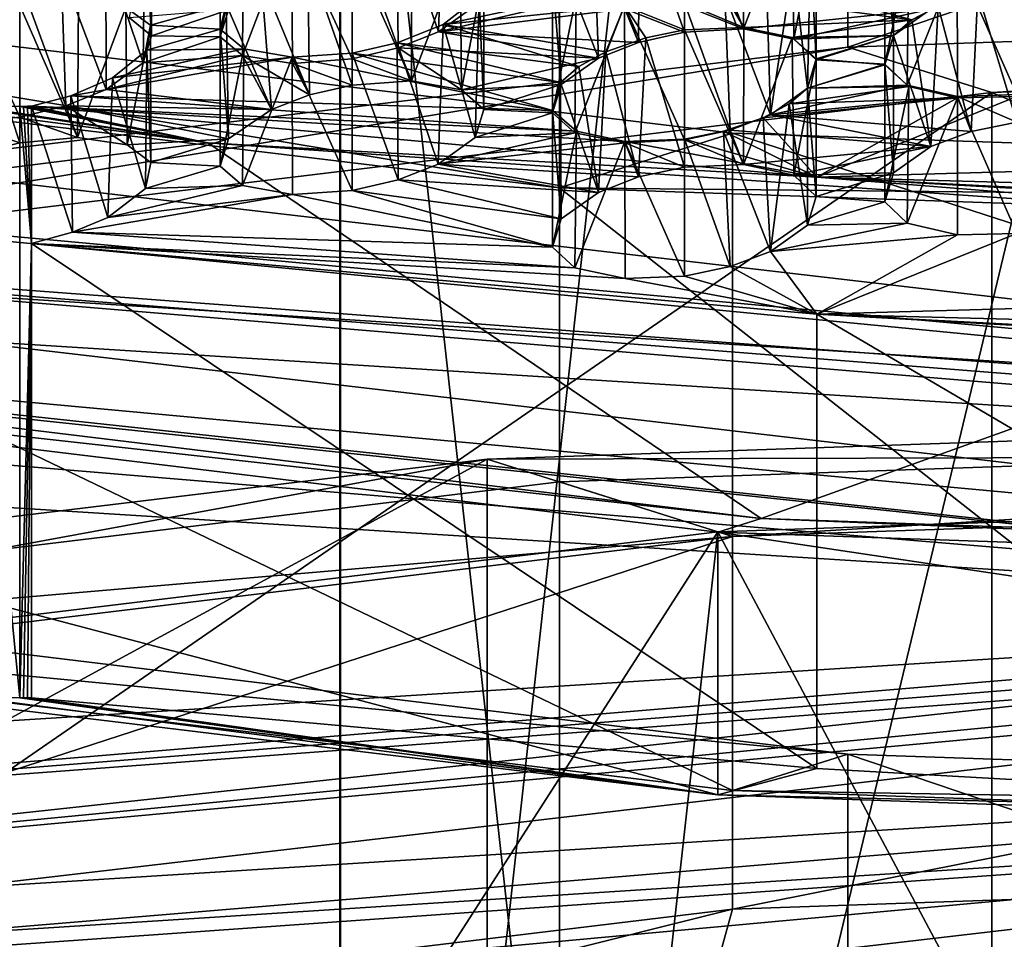
# Model space of a CAD drawing. Extents: x -75 to 87, y -169 to 292.
# Drawn here: x -5 to -3, y 179 to 180 of the extents above; entities that cross this region are included whole.
import ezdxf

# ---------------------------------------------------------------- set-up
doc = ezdxf.new("R2010")
doc.units = 0
doc.header["$MEASUREMENT"] = 0

msp = doc.modelspace()

# ---------------------------------------------------------------- linework, layer by layer
for points in [[(-0.00081, 171.921997, 223.860992), (-0.000799, 192.865997, 220.643005), (-4.592995, 192.72699, 219.73999)], [(-4.593007, 171.78299, 222.957977), (-0.00081, 171.921997, 223.860992), (-4.592995, 192.72699, 219.73999)], [(-0.000803, 176.018982, 221.714005), (-4.019, 175.896973, 220.923981), (-0.000793, 192.63797, 219.160995)], [(-0.000793, 192.63797, 219.160995), (-4.019, 175.896973, 220.923981), (-4.018991, 192.516998, 218.370987)], [(-4.018991, 192.516998, 218.370987), (-4.019, 175.896973, 220.923981), (-7.425383, 192.17099, 216.120972)], [(-4.019, 175.896973, 220.923981), (-7.425392, 175.551971, 218.673965), (-7.425383, 192.17099, 216.120972)], [(-4.592163, 190.144989, -10.107616), (0.00004, 190.26297, -11.0133), (0.000043, 175.099976, -12)], [(-4.592163, 190.144989, -10.107616), (0.000043, 175.099976, -12), (-4.59216, 175.099976, -11.086617)], [(0.000034, 190.06897, -9.5259), (-4.018168, 189.964996, -8.733415), (-4.018165, 175.099976, -9.700714)], [(0.000038, 175.099976, -10.5), (0.000034, 190.06897, -9.5259), (-4.018165, 175.099976, -9.700714)], [(-7.424573, 175.099976, -7.424627), (-4.018168, 189.964996, -8.733415), (-7.424577, 189.669983, -6.476527)], [(-4.018165, 175.099976, -9.700714), (-4.018168, 189.964996, -8.733415), (-7.424573, 175.099976, -7.424627)], [(-7.425329, 189.915985, 201.44397), (-7.425339, 173.296997, 203.996964), (-4.018921, 189.570984, 199.193985)], [(-7.425339, 173.296997, 203.996964), (-4.01893, 172.950989, 201.746979), (-4.018921, 189.570984, 199.193985)], [(-4.01893, 172.950989, 201.746979), (-0.000727, 172.829987, 200.957001), (-4.018921, 189.570984, 199.193985)], [(-4.018921, 189.570984, 199.193985), (-0.000727, 172.829987, 200.957001), (-0.000718, 189.449982, 198.404007)], [(-4.592927, 168.416992, 201.041992), (-4.592916, 189.359985, 197.82399), (-0.000713, 189.221985, 196.921997)], [(-0.000725, 168.277985, 200.139008), (-4.592927, 168.416992, 201.041992), (-0.000713, 189.221985, 196.921997)], [(-0.000038, 175.099976, 10.5), (-4.018238, 187.450989, 10.504386), (-0.000041, 188.505981, 11.4557)], [(-4.592243, 187.270996, 11.878584), (-0.000043, 175.099976, 12), (-0.000047, 188.292969, 12.9405)], [(-7.424627, 175.099976, 7.424573), (-7.42463, 187.745972, 8.247474), (-4.018235, 175.099976, 9.700686)], [(-4.018235, 175.099976, 9.700686), (-7.42463, 187.745972, 8.247474), (-4.018238, 187.450989, 10.504386)], [(-4.018235, 175.099976, 9.700686), (-4.018238, 187.450989, 10.504386), (-0.000038, 175.099976, 10.5)], [(-4.592243, 187.270996, 11.878584), (-4.59224, 175.099976, 11.086584), (-0.000043, 175.099976, 12)], [(-0.000798, 185.569977, 220.5), (-4.468695, 185.421997, 219.537979), (-3.397302, 175.725983, 221.453979)], [(-0.000798, 185.569977, 220.5), (-3.397302, 175.725983, 221.453979), (-0.000804, 175.80899, 221.998993)], [(-4.468695, 185.421997, 219.537979), (-8.128085, 185.005981, 216.827972), (-6.445596, 175.482971, 219.876968)], [(-4.468695, 185.421997, 219.537979), (-6.445596, 175.482971, 219.876968), (-3.397302, 175.725983, 221.453979)], [(-6.445529, 182.630981, 201.370972), (-4.46863, 172.692993, 201.709991), (-8.12804, 173.108978, 204.418976)], [(-6.445529, 182.630981, 201.370972), (-3.397223, 182.388977, 199.792984), (-4.46863, 172.692993, 201.709991)], [(-0.000792, 182.611801, 218.677979), (-3.688789, 182.484009, 217.845917), (-0.000793, 179.844254, 219.103043)], [(-3.688789, 182.484009, 217.845917), (-6.646381, 179.358414, 215.939819), (-3.68879, 179.716461, 218.270996)], [(-3.688789, 182.484009, 217.845917), (-6.64638, 182.125961, 215.51474), (-6.646381, 179.358414, 215.939819)], [(-3.688789, 182.484009, 217.845917), (-3.68879, 179.716461, 218.270996), (-0.000793, 179.844254, 219.103043)], [(-3.397223, 182.388977, 199.792984), (-0.000727, 172.544983, 200.748001), (-4.46863, 172.692993, 201.709991)], [(-3.397223, 182.388977, 199.792984), (-0.000721, 182.304993, 199.248993), (-0.000727, 172.544983, 200.748001)], [(-3.254887, 180.370422, 217.259079), (-0.000789, 181.471573, 217.841385), (-0.000789, 180.48317, 217.993195)], [(-3.254886, 181.358826, 217.107269), (-0.000789, 181.471573, 217.841385), (-3.254887, 180.370422, 217.259079)], [(-5.864479, 180.054489, 215.202103), (-3.254886, 181.358826, 217.107269), (-3.254887, 180.370422, 217.259079)], [(-5.864479, 181.042892, 215.050293), (-3.254886, 181.358826, 217.107269), (-5.864479, 180.054489, 215.202103)], [(-4.335742, 180.414719, 204.966064), (-4.302542, 180.593918, 204.850922), (-4.302442, 180.387421, 204.881927)], [(-4.302542, 180.593918, 204.850922), (-4.312642, 180.55542, 204.761032), (-4.302442, 180.387421, 204.881927)], [(-3.863641, 180.603104, 204.674896), (-3.933441, 180.574783, 204.636139), (-3.870841, 180.393311, 204.700851)], [(-3.815141, 180.433212, 204.773636), (-3.863641, 180.603104, 204.674896), (-3.870841, 180.393311, 204.700851)], [(-3.56824, 180.584213, 204.50975), (-3.50074, 180.599243, 204.519379), (-3.500741, 180.393066, 204.551041)], [(-3.500741, 180.393066, 204.551041), (-3.50074, 180.599243, 204.519379), (-3.41154, 180.397873, 204.529068)], [(-3.50074, 180.599243, 204.519379), (-3.41084, 180.604004, 204.496994), (-3.41154, 180.397873, 204.529068)], [(-3.41084, 180.604004, 204.496994), (-3.33854, 180.5896, 204.436783), (-3.41154, 180.397873, 204.529068)], [(-3.19894, 180.55043, 204.297119), (-3.18614, 180.594223, 204.393784), (-3.18604, 180.387909, 204.425278)], [(-3.18604, 180.387909, 204.425278), (-3.18614, 180.594223, 204.393784), (-3.12994, 180.427582, 204.497787)], [(-4.199041, 180.38591, 204.829254), (-4.198942, 180.59201, 204.796997), (-4.186442, 180.426727, 204.924362)], [(-4.163841, 180.563766, 204.711288), (-4.198942, 180.59201, 204.796997), (-4.199041, 180.38591, 204.829254)], [(-3.63744, 180.556549, 204.471298), (-3.56824, 180.584213, 204.50975), (-3.569641, 180.377563, 204.541077)], [(-3.569641, 180.377563, 204.541077), (-3.56824, 180.584213, 204.50975), (-3.500741, 180.393066, 204.551041)], [(-3.41154, 180.397873, 204.529068), (-3.33854, 180.5896, 204.436783), (-3.33604, 180.382568, 204.465652)], [(-3.33854, 180.5896, 204.436783), (-3.30264, 180.558228, 204.351151), (-3.33604, 180.382568, 204.465652)], [(-6.177244, 180.573654, 205.407959), (-3.688734, 180.158813, 202.707047), (-6.646342, 180.516861, 205.038193)], [(-3.428436, 180.24086, 203.241287), (-3.688734, 180.158813, 202.707047), (-6.177244, 180.573654, 205.407959)], [(-3.428436, 179.252457, 203.393097), (-6.177244, 180.573654, 205.407959), (-6.177244, 179.585236, 205.559769)], [(-3.428436, 180.24086, 203.241287), (-6.177244, 180.573654, 205.407959), (-3.428436, 179.252457, 203.393097)], [(-4.165741, 180.358002, 204.74501), (-4.163841, 180.563766, 204.711288), (-4.199041, 180.38591, 204.829254)], [(-4.091641, 180.552078, 204.65036), (-4.163841, 180.563766, 204.711288), (-4.165741, 180.358002, 204.74501)], [(-3.933441, 180.574783, 204.636139), (-4.000741, 180.558868, 204.626755), (-3.931341, 180.36911, 204.668442)], [(-3.870841, 180.393311, 204.700851), (-3.933441, 180.574783, 204.636139), (-3.931341, 180.36911, 204.668442)], [(-4.312642, 180.55542, 204.761032), (-4.371041, 180.512863, 204.682175), (-4.315042, 180.346848, 204.787003)], [(-4.302442, 180.387421, 204.881927), (-4.312642, 180.55542, 204.761032), (-4.315042, 180.346848, 204.787003)], [(-4.090341, 180.345627, 204.680954), (-4.091641, 180.552078, 204.65036), (-4.165741, 180.358002, 204.74501)], [(-4.000741, 180.558868, 204.626755), (-4.091641, 180.552078, 204.65036), (-4.000741, 180.3526, 204.658432)], [(-4.000741, 180.3526, 204.658432), (-4.091641, 180.552078, 204.65036), (-4.090341, 180.345627, 204.680954)], [(-3.931341, 180.36911, 204.668442), (-4.000741, 180.558868, 204.626755), (-4.000741, 180.3526, 204.658432)], [(-3.69214, 180.513351, 204.389008), (-3.63744, 180.556549, 204.471298), (-3.63014, 180.354004, 204.508881)], [(-3.63014, 180.354004, 204.508881), (-3.63744, 180.556549, 204.471298), (-3.569641, 180.377563, 204.541077)], [(-3.33604, 180.382568, 204.465652), (-3.30264, 180.558228, 204.351151), (-3.30244, 180.351547, 204.381592)], [(-3.30264, 180.558228, 204.351151), (-3.310839, 180.520187, 204.265533), (-3.30244, 180.351547, 204.381592)], [(-3.199039, 180.344635, 204.329941), (-3.19894, 180.55043, 204.297119), (-3.18604, 180.387909, 204.425278)], [(-3.163139, 180.518433, 204.211273), (-3.19894, 180.55043, 204.297119), (-3.199039, 180.344635, 204.329941)], [(-4.067441, 180.503891, 204.522385), (-4.000741, 180.519577, 204.531616), (-4.000741, 180.313293, 204.563293)], [(-4.000741, 180.519577, 204.531616), (-3.91054, 180.525879, 204.508789), (-3.911441, 180.319778, 204.540955)], [(-4.000741, 180.313293, 204.563293), (-4.000741, 180.519577, 204.531616), (-3.911441, 180.319778, 204.540955)], [(-3.91054, 180.525879, 204.508789), (-3.83814, 180.513031, 204.448135), (-3.911441, 180.319778, 204.540955)], [(-3.310839, 180.520187, 204.265533), (-3.336939, 180.495331, 204.216949), (-3.31534, 180.308624, 204.286499)], [(-3.30244, 180.351547, 204.381592), (-3.310839, 180.520187, 204.265533), (-3.31534, 180.308624, 204.286499)], [(-3.165539, 180.312988, 204.245773), (-3.163139, 180.518433, 204.211273), (-3.199039, 180.344635, 204.329941)], [(-3.090339, 180.502396, 204.151016), (-3.163139, 180.518433, 204.211273), (-3.165539, 180.312988, 204.245773)], [(-6.646342, 180.516861, 205.038193), (-3.688735, 177.391266, 203.132111), (-6.646344, 177.749313, 205.463272)], [(-6.646342, 180.516861, 205.038193), (-3.688734, 180.158813, 202.707047), (-3.688735, 177.391266, 203.132111)], [(-4.371041, 180.512863, 204.682175), (-4.438241, 180.486267, 204.648026), (-4.370642, 180.306931, 204.714218)], [(-4.315042, 180.346848, 204.787003), (-4.371041, 180.512863, 204.682175), (-4.370642, 180.306931, 204.714218)], [(-4.13754, 180.475281, 204.483688), (-4.067441, 180.503891, 204.522385), (-4.06484, 180.298462, 204.554947)], [(-4.06484, 180.298462, 204.554947), (-4.067441, 180.503891, 204.522385), (-4.000741, 180.313293, 204.563293)], [(-3.911441, 180.319778, 204.540955), (-3.83814, 180.513031, 204.448135), (-3.83594, 180.306152, 204.47728)], [(-3.83814, 180.513031, 204.448135), (-3.80264, 180.483185, 204.362488), (-3.83594, 180.306152, 204.47728)], [(-3.69894, 180.4776, 204.308395), (-3.69214, 180.513351, 204.389008), (-3.68624, 180.314117, 204.436203)], [(-3.69214, 180.513351, 204.389008), (-3.63014, 180.354004, 204.508881), (-3.68624, 180.314117, 204.436203)], [(-3.000739, 180.505203, 204.129135), (-3.090339, 180.502396, 204.151016), (-3.000739, 180.298935, 204.160812)], [(-3.336939, 180.495331, 204.216949), (-3.377339, 180.472137, 204.177307), (-3.371239, 180.268814, 204.213699)], [(-3.31534, 180.308624, 204.286499), (-3.336939, 180.495331, 204.216949), (-3.371239, 180.268814, 204.213699)], [(-3.089839, 180.296188, 204.18248), (-3.090339, 180.502396, 204.151016), (-3.165539, 180.312988, 204.245773)], [(-3.000739, 180.298935, 204.160812), (-3.090339, 180.502396, 204.151016), (-3.089839, 180.296188, 204.18248)], [(-4.438241, 180.486267, 204.648026), (-4.500741, 180.4711, 204.640228), (-4.431141, 180.282242, 204.681885)], [(-4.370642, 180.306931, 204.714218), (-4.438241, 180.486267, 204.648026), (-4.431141, 180.282242, 204.681885)], [(-4.18994, 180.43512, 204.407898), (-4.13754, 180.475281, 204.483688), (-4.122041, 180.276825, 204.52742)], [(-4.122041, 180.276825, 204.52742), (-4.13754, 180.475281, 204.483688), (-4.06484, 180.298462, 204.554947)], [(-3.83594, 180.306152, 204.47728), (-3.80264, 180.483185, 204.362488), (-3.80244, 180.27655, 204.393204)], [(-3.80264, 180.483185, 204.362488), (-3.80964, 180.447037, 204.280624), (-3.80244, 180.27655, 204.393204)], [(-3.69904, 180.271759, 204.340927), (-3.69894, 180.4776, 204.308395), (-3.68624, 180.314117, 204.436203)], [(-3.663339, 180.447037, 204.222641), (-3.69894, 180.4776, 204.308395), (-3.69904, 180.271759, 204.340927)], [(-0.000789, 180.48317, 217.993195), (-3.037985, 180.302032, 216.813812), (-3.254887, 180.370422, 217.259079)], [(-0.000789, 180.48317, 217.993195), (-0.000787, 180.407257, 217.498978), (-3.037985, 180.302032, 216.813812)], [(-4.500741, 180.4711, 204.640228), (-4.591741, 180.462921, 204.664047), (-4.500741, 180.264923, 204.671906)], [(-4.500741, 180.264923, 204.671906), (-4.591741, 180.462921, 204.664047), (-4.590541, 180.256592, 204.694733)], [(-4.431141, 180.282242, 204.681885), (-4.500741, 180.4711, 204.640228), (-4.500741, 180.264923, 204.671906)], [(-3.377339, 180.472137, 204.177307), (-3.439639, 180.449753, 204.147461), (-3.371239, 180.268814, 204.213699)], [(-3.158438, 180.41124, 203.964584), (-3.439639, 180.449753, 204.147461), (-3.377339, 180.472137, 204.177307)], [(-3.158438, 180.41124, 203.964584), (-3.377339, 180.472137, 204.177307), (-3.119038, 180.432266, 204.000015)], [(-3.059239, 180.452408, 204.027069), (-3.000739, 180.463531, 204.034363), (-3.000739, 180.257355, 204.066025)], [(-5.895544, 180.447128, 205.24295), (-4.217738, 180.22641, 203.805908), (-6.099044, 179.990067, 205.560715)], [(-4.217738, 180.22641, 203.805908), (-5.895544, 180.447128, 205.24295), (-4.65944, 180.293228, 204.240906)], [(-3.80964, 180.447037, 204.280624), (-3.863739, 180.404434, 204.199539), (-3.81524, 180.234421, 204.298096)], [(-3.863739, 180.404434, 204.199539), (-3.80964, 180.447037, 204.280624), (-3.663339, 180.447037, 204.222641)], [(-3.590639, 180.432648, 204.161926), (-3.863739, 180.404434, 204.199539), (-3.663339, 180.447037, 204.222641)], [(-3.80244, 180.27655, 204.393204), (-3.80964, 180.447037, 204.280624), (-3.81524, 180.234421, 204.298096)], [(-3.665539, 180.24144, 204.256851), (-3.663339, 180.447037, 204.222641), (-3.69904, 180.271759, 204.340927)], [(-3.590639, 180.432648, 204.161926), (-3.663339, 180.447037, 204.222641), (-3.665539, 180.24144, 204.256851)], [(-3.500741, 180.433243, 204.646042), (-3.41154, 180.397873, 204.529068), (-3.431541, 180.448868, 204.656189)], [(-3.439639, 180.449753, 204.147461), (-3.500739, 180.437103, 204.139587), (-3.431639, 180.245743, 204.181427)], [(-3.411239, 180.400146, 204.022751), (-3.500739, 180.437103, 204.139587), (-3.439639, 180.449753, 204.147461)], [(-3.371239, 180.268814, 204.213699), (-3.439639, 180.449753, 204.147461), (-3.431639, 180.245743, 204.181427)], [(-3.158438, 180.41124, 203.964584), (-3.411239, 180.400146, 204.022751), (-3.439639, 180.449753, 204.147461)], [(-3.41154, 180.397873, 204.529068), (-3.12994, 180.427582, 204.497787), (-3.431541, 180.448868, 204.656189)], [(-3.119038, 180.432266, 204.000015), (-3.059239, 180.452408, 204.027069), (-3.069339, 180.243561, 204.055908)], [(-3.069339, 180.243561, 204.055908), (-3.059239, 180.452408, 204.027069), (-3.000739, 180.257355, 204.066025)], [(-4.563941, 180.417114, 204.537033), (-4.500741, 180.4328, 204.544937), (-4.500741, 180.226608, 204.576614)], [(-4.500741, 180.4328, 204.544937), (-4.41214, 180.440567, 204.5224), (-4.41354, 180.234436, 204.555069)], [(-4.500741, 180.4328, 204.544937), (-4.41354, 180.234436, 204.555069), (-4.500741, 180.226608, 204.576614)], [(-4.41214, 180.440567, 204.5224), (-4.34094, 180.430267, 204.4646), (-4.41354, 180.234436, 204.555069)], [(-4.41354, 180.234436, 204.555069), (-4.34094, 180.430267, 204.4646), (-4.339041, 180.223663, 204.494202)], [(-4.30384, 180.403595, 204.382492), (-4.34094, 180.430267, 204.4646), (-4.18994, 180.43512, 204.407898)], [(-4.34094, 180.430267, 204.4646), (-4.30384, 180.403595, 204.382492), (-4.339041, 180.223663, 204.494202)], [(-4.19894, 180.397278, 204.320938), (-4.30384, 180.403595, 204.382492), (-4.18994, 180.43512, 204.407898)], [(-4.19894, 180.397278, 204.320938), (-4.18994, 180.43512, 204.407898), (-4.18634, 180.232712, 204.448395)], [(-4.18994, 180.43512, 204.407898), (-4.122041, 180.276825, 204.52742), (-4.18634, 180.232712, 204.448395)], [(-3.815141, 180.433212, 204.773636), (-3.870841, 180.393311, 204.700851), (-3.665641, 180.441895, 204.732025)], [(-3.870841, 180.393311, 204.700851), (-3.590141, 180.427856, 204.668228), (-3.665641, 180.441895, 204.732025)], [(-3.618839, 180.36348, 204.010681), (-3.863739, 180.404434, 204.199539), (-3.590639, 180.432648, 204.161926)], [(-3.590039, 180.226425, 204.193298), (-3.590639, 180.432648, 204.161926), (-3.665539, 180.24144, 204.256851)], [(-3.618839, 180.36348, 204.010681), (-3.590639, 180.432648, 204.161926), (-3.558639, 180.38443, 204.037704)], [(-3.500739, 180.437103, 204.139587), (-3.590639, 180.432648, 204.161926), (-3.500739, 180.23082, 204.17128)], [(-3.500739, 180.396225, 204.044693), (-3.590639, 180.432648, 204.161926), (-3.500739, 180.437103, 204.139587)], [(-3.500739, 180.23082, 204.17128), (-3.590639, 180.432648, 204.161926), (-3.590039, 180.226425, 204.193298)], [(-3.558639, 180.38443, 204.037704), (-3.590639, 180.432648, 204.161926), (-3.500739, 180.396225, 204.044693)], [(-3.590141, 180.427856, 204.668228), (-3.500741, 180.393066, 204.551041), (-3.500741, 180.433243, 204.646042)], [(-3.500741, 180.393066, 204.551041), (-3.41154, 180.397873, 204.529068), (-3.500741, 180.433243, 204.646042)], [(-3.431639, 180.245743, 204.181427), (-3.500739, 180.437103, 204.139587), (-3.500739, 180.23082, 204.17128)], [(-3.411239, 180.400146, 204.022751), (-3.500739, 180.396225, 204.044693), (-3.500739, 180.437103, 204.139587)], [(-3.158438, 180.41124, 203.964584), (-3.119038, 180.432266, 204.000015), (-3.129739, 180.221115, 204.023743)], [(-3.129739, 180.221115, 204.023743), (-3.119038, 180.432266, 204.000015), (-3.069339, 180.243561, 204.055908)], [(-4.563941, 180.417114, 204.537033), (-4.500741, 180.226608, 204.576614), (-4.57614, 180.207382, 204.564697)], [(-4.335742, 180.414719, 204.966064), (-4.302442, 180.387421, 204.881927), (-4.186442, 180.426727, 204.924362)], [(-4.302442, 180.387421, 204.881927), (-4.199041, 180.38591, 204.829254), (-4.186442, 180.426727, 204.924362)], [(-3.870841, 180.393311, 204.700851), (-3.569641, 180.377563, 204.541077), (-3.590141, 180.427856, 204.668228)], [(-3.590141, 180.427856, 204.668228), (-3.569641, 180.377563, 204.541077), (-3.500741, 180.393066, 204.551041)], [(-3.41154, 180.397873, 204.529068), (-3.33604, 180.382568, 204.465652), (-3.12994, 180.427582, 204.497787)], [(-3.33604, 180.382568, 204.465652), (-3.18604, 180.387909, 204.425278), (-3.12994, 180.427582, 204.497787)], [(-4.339041, 180.223663, 204.494202), (-4.30384, 180.403595, 204.382492), (-4.30364, 180.197113, 204.413498)], [(-4.30384, 180.403595, 204.382492), (-4.30954, 180.365753, 204.293503), (-4.30364, 180.197113, 204.413498)], [(-4.30954, 180.365753, 204.293503), (-4.30384, 180.403595, 204.382492), (-4.19894, 180.397278, 204.320938)], [(-3.863739, 180.404434, 204.199539), (-3.932939, 180.376648, 204.160919), (-3.870939, 180.194504, 204.225311)], [(-3.659338, 180.341461, 203.973999), (-3.932939, 180.376648, 204.160919), (-3.863739, 180.404434, 204.199539)], [(-3.81524, 180.234421, 204.298096), (-3.863739, 180.404434, 204.199539), (-3.870939, 180.194504, 204.225311)], [(-3.659338, 180.341461, 203.973999), (-3.863739, 180.404434, 204.199539), (-3.618839, 180.36348, 204.010681)], [(-3.500739, 180.396225, 204.044693), (-3.411239, 180.400146, 204.022751), (-3.411639, 180.19397, 204.05452)], [(-3.411239, 180.400146, 204.022751), (-3.338638, 180.384842, 203.962677), (-3.411639, 180.19397, 204.05452)], [(-3.158438, 180.41124, 203.964584), (-3.338638, 180.384842, 203.962677), (-3.411239, 180.400146, 204.022751)], [(-3.186138, 180.387848, 203.919617), (-3.338638, 180.384842, 203.962677), (-3.158438, 180.41124, 203.964584)], [(-3.186138, 180.387848, 203.919617), (-3.158438, 180.41124, 203.964584), (-3.129739, 180.221115, 204.023743)], [(-3.037985, 180.302032, 216.813812), (-0.000787, 180.407257, 217.498978), (-0.000788, 179.023483, 217.711517)], [(-4.302442, 180.387421, 204.881927), (-4.315042, 180.346848, 204.787003), (-4.199041, 180.38591, 204.829254)], [(-4.315042, 180.346848, 204.787003), (-4.165741, 180.358002, 204.74501), (-4.199041, 180.38591, 204.829254)], [(-4.16364, 180.368027, 204.235184), (-4.30954, 180.365753, 204.293503), (-4.19894, 180.397278, 204.320938)], [(-4.19904, 180.191299, 204.353287), (-4.19894, 180.397278, 204.320938), (-4.18634, 180.232712, 204.448395)], [(-4.16364, 180.368027, 204.235184), (-4.19894, 180.397278, 204.320938), (-4.19904, 180.191299, 204.353287)], [(-3.931341, 180.36911, 204.668442), (-3.63014, 180.354004, 204.508881), (-3.870841, 180.393311, 204.700851)], [(-3.870841, 180.393311, 204.700851), (-3.63014, 180.354004, 204.508881), (-3.569641, 180.377563, 204.541077)], [(-3.558639, 180.38443, 204.037704), (-3.500739, 180.396225, 204.044693), (-3.500739, 180.190048, 204.07637)], [(-3.500739, 180.190048, 204.07637), (-3.500739, 180.396225, 204.044693), (-3.411639, 180.19397, 204.05452)], [(-3.411639, 180.19397, 204.05452), (-3.338638, 180.384842, 203.962677), (-3.336138, 180.177704, 203.991348)], [(-3.302638, 180.352661, 203.876968), (-3.338638, 180.384842, 203.962677), (-3.186138, 180.387848, 203.919617)], [(-3.338638, 180.384842, 203.962677), (-3.302638, 180.352661, 203.876968), (-3.336138, 180.177704, 203.991348)], [(-3.33604, 180.382568, 204.465652), (-3.30244, 180.351547, 204.381592), (-3.18604, 180.387909, 204.425278)], [(-3.198938, 180.343765, 203.822998), (-3.302638, 180.352661, 203.876968), (-3.186138, 180.387848, 203.919617)], [(-3.30244, 180.351547, 204.381592), (-3.199039, 180.344635, 204.329941), (-3.18604, 180.387909, 204.425278)], [(-3.198938, 180.343765, 203.822998), (-3.186138, 180.387848, 203.919617), (-3.185938, 180.181549, 203.951202)], [(-3.185938, 180.181549, 203.951202), (-3.186138, 180.387848, 203.919617), (-3.129739, 180.221115, 204.023743)], [(-3.254887, 180.370422, 217.259079), (-5.473578, 180.007156, 214.893906), (-5.864479, 180.054489, 215.202103)], [(-3.254887, 180.370422, 217.259079), (-3.037985, 180.302032, 216.813812), (-5.473578, 180.007156, 214.893906)], [(-3.932939, 180.376648, 204.160919), (-4.000739, 180.361099, 204.15126), (-3.931439, 180.170837, 204.193039)], [(-3.687238, 180.317337, 203.927612), (-4.000739, 180.361099, 204.15126), (-3.932939, 180.376648, 204.160919)], [(-3.870939, 180.194504, 204.225311), (-3.932939, 180.376648, 204.160919), (-3.931439, 180.170837, 204.193039)], [(-3.687238, 180.317337, 203.927612), (-3.932939, 180.376648, 204.160919), (-3.659338, 180.341461, 203.973999)], [(-3.618839, 180.36348, 204.010681), (-3.558639, 180.38443, 204.037704), (-3.569539, 180.17514, 204.066315)], [(-3.569539, 180.17514, 204.066315), (-3.558639, 180.38443, 204.037704), (-3.500739, 180.190048, 204.07637)], [(-4.42394, 180.297318, 204.176636), (-4.36094, 180.324265, 204.214493), (-4.09094, 180.355164, 204.17392)], [(-3.698938, 180.275177, 203.833633), (-4.42394, 180.297318, 204.176636), (-4.09094, 180.355164, 204.17392)], [(-4.315042, 180.346848, 204.787003), (-4.370642, 180.306931, 204.714218), (-4.165741, 180.358002, 204.74501)], [(-4.370642, 180.306931, 204.714218), (-4.122041, 180.276825, 204.52742), (-4.165741, 180.358002, 204.74501)], [(-4.36094, 180.324265, 204.214493), (-4.30954, 180.365753, 204.293503), (-4.16364, 180.368027, 204.235184)], [(-4.09094, 180.355164, 204.17392), (-4.36094, 180.324265, 204.214493), (-4.16364, 180.368027, 204.235184)], [(-4.30954, 180.365753, 204.293503), (-4.36094, 180.324265, 204.214493), (-4.31124, 180.157669, 204.320709)], [(-4.30364, 180.197113, 204.413498), (-4.30954, 180.365753, 204.293503), (-4.31124, 180.157669, 204.320709)], [(-4.165639, 180.162384, 204.269104), (-4.16364, 180.368027, 204.235184), (-4.19904, 180.191299, 204.353287)], [(-4.165741, 180.358002, 204.74501), (-4.06484, 180.298462, 204.554947), (-4.090341, 180.345627, 204.680954)], [(-4.165741, 180.358002, 204.74501), (-4.122041, 180.276825, 204.52742), (-4.06484, 180.298462, 204.554947)], [(-4.09094, 180.355164, 204.17392), (-4.16364, 180.368027, 204.235184), (-4.165639, 180.162384, 204.269104)], [(-4.090139, 180.148926, 204.2052), (-4.09094, 180.355164, 204.17392), (-4.165639, 180.162384, 204.269104)], [(-4.000739, 180.361099, 204.15126), (-4.09094, 180.355164, 204.17392), (-4.000739, 180.154922, 204.182938)], [(-3.698938, 180.275177, 203.833633), (-4.09094, 180.355164, 204.17392), (-4.000739, 180.361099, 204.15126)], [(-4.000739, 180.154922, 204.182938), (-4.09094, 180.355164, 204.17392), (-4.090139, 180.148926, 204.2052)], [(-4.000741, 180.3526, 204.658432), (-3.911441, 180.319778, 204.540955), (-3.931341, 180.36911, 204.668442)], [(-3.931439, 180.170837, 204.193039), (-4.000739, 180.361099, 204.15126), (-4.000739, 180.154922, 204.182938)], [(-3.698938, 180.275177, 203.833633), (-4.000739, 180.361099, 204.15126), (-3.687238, 180.317337, 203.927612)], [(-3.931341, 180.36911, 204.668442), (-3.83594, 180.306152, 204.47728), (-3.63014, 180.354004, 204.508881)], [(-3.911441, 180.319778, 204.540955), (-3.83594, 180.306152, 204.47728), (-3.931341, 180.36911, 204.668442)], [(-3.659338, 180.341461, 203.973999), (-3.618839, 180.36348, 204.010681), (-3.630039, 180.151993, 204.034149)], [(-3.630039, 180.151993, 204.034149), (-3.618839, 180.36348, 204.010681), (-3.569539, 180.17514, 204.066315)], [(-4.090341, 180.345627, 204.680954), (-4.000741, 180.313293, 204.563293), (-4.000741, 180.3526, 204.658432)], [(-4.090341, 180.345627, 204.680954), (-4.06484, 180.298462, 204.554947), (-4.000741, 180.313293, 204.563293)], [(-4.000741, 180.313293, 204.563293), (-3.911441, 180.319778, 204.540955), (-4.000741, 180.3526, 204.658432)], [(-3.83594, 180.306152, 204.47728), (-3.68624, 180.314117, 204.436203), (-3.63014, 180.354004, 204.508881)], [(-3.687238, 180.317337, 203.927612), (-3.659338, 180.341461, 203.973999), (-3.630039, 180.151993, 204.034149)], [(-3.336138, 180.177704, 203.991348), (-3.302638, 180.352661, 203.876968), (-3.302438, 180.14595, 203.907196)], [(-3.30244, 180.351547, 204.381592), (-3.31534, 180.308624, 204.286499), (-3.199039, 180.344635, 204.329941)], [(-3.31534, 180.308624, 204.286499), (-3.165539, 180.312988, 204.245773), (-3.199039, 180.344635, 204.329941)], [(-3.302638, 180.352661, 203.876968), (-3.315238, 180.308762, 203.780212), (-3.302438, 180.14595, 203.907196)], [(-3.315238, 180.308762, 203.780212), (-3.302638, 180.352661, 203.876968), (-3.198938, 180.343765, 203.822998)], [(-3.162937, 180.310944, 203.737076), (-3.315238, 180.308762, 203.780212), (-3.198938, 180.343765, 203.822998)], [(-3.199038, 180.137955, 203.85582), (-3.198938, 180.343765, 203.822998), (-3.185938, 180.181549, 203.951202)], [(-3.162937, 180.310944, 203.737076), (-3.198938, 180.343765, 203.822998), (-3.199038, 180.137955, 203.85582)], [(-1.190766, 179.779724, 211.437088), (-6.284076, 180.248795, 214.491058), (-5.911278, 180.32962, 215.017288)], [(-5.911279, 180.08252, 215.055237), (-1.190766, 179.779724, 211.437088), (-5.911278, 180.32962, 215.017288)], [(-4.36094, 180.324265, 204.214493), (-4.42394, 180.297318, 204.176636), (-4.36804, 180.114334, 204.240158)], [(-4.31124, 180.157669, 204.320709), (-4.36094, 180.324265, 204.214493), (-4.36804, 180.114334, 204.240158)], [(-3.83594, 180.306152, 204.47728), (-3.80244, 180.27655, 204.393204), (-3.68624, 180.314117, 204.436203)], [(-3.80244, 180.27655, 204.393204), (-3.69904, 180.271759, 204.340927), (-3.68624, 180.314117, 204.436203)], [(-3.698938, 180.275177, 203.833633), (-3.687238, 180.317337, 203.927612), (-3.686138, 180.112213, 203.961548)], [(-3.686138, 180.112213, 203.961548), (-3.687238, 180.317337, 203.927612), (-3.630039, 180.151993, 204.034149)], [(-3.31534, 180.308624, 204.286499), (-3.371239, 180.268814, 204.213699), (-3.165539, 180.312988, 204.245773)], [(-3.371239, 180.268814, 204.213699), (-3.089839, 180.296188, 204.18248), (-3.165539, 180.312988, 204.245773)], [(-3.162937, 180.310944, 203.737076), (-3.342837, 180.285263, 203.73526), (-3.315238, 180.308762, 203.780212)], [(-3.089937, 180.29422, 203.676926), (-3.342837, 180.285263, 203.73526), (-3.162937, 180.310944, 203.737076)], [(-3.165538, 180.105621, 203.771759), (-3.162937, 180.310944, 203.737076), (-3.199038, 180.137955, 203.85582)], [(-3.089937, 180.29422, 203.676926), (-3.162937, 180.310944, 203.737076), (-3.165538, 180.105621, 203.771759)], [(-5.473578, 178.623383, 215.106445), (-3.037985, 180.302032, 216.813812), (-3.037986, 178.918259, 217.026337)], [(-5.473578, 180.007156, 214.893906), (-3.037985, 180.302032, 216.813812), (-5.473578, 178.623383, 215.106445)], [(-4.42394, 180.297318, 204.176636), (-4.483139, 180.281464, 204.164307), (-4.42144, 180.091873, 204.209198)], [(-3.663238, 180.24379, 203.747803), (-4.483139, 180.281464, 204.164307), (-4.42394, 180.297318, 204.176636)], [(-4.431141, 180.282242, 204.681885), (-4.122041, 180.276825, 204.52742), (-4.370642, 180.306931, 204.714218)], [(-4.36804, 180.114334, 204.240158), (-4.42394, 180.297318, 204.176636), (-4.42144, 180.091873, 204.209198)], [(-3.663238, 180.24379, 203.747803), (-4.42394, 180.297318, 204.176636), (-3.698938, 180.275177, 203.833633)], [(-3.371239, 180.268814, 204.213699), (-3.069339, 180.243561, 204.055908), (-3.089839, 180.296188, 204.18248)], [(-3.315238, 180.308762, 203.780212), (-3.342837, 180.285263, 203.73526), (-3.315438, 180.102615, 203.812073)], [(-3.302438, 180.14595, 203.907196), (-3.315238, 180.308762, 203.780212), (-3.315438, 180.102615, 203.812073)], [(-3.301337, 180.174866, 203.470352), (-3.089937, 180.29422, 203.676926), (-3.000737, 180.296158, 203.65538)], [(-2.698836, 180.191833, 203.340363), (-3.301337, 180.174866, 203.470352), (-3.000737, 180.296158, 203.65538)], [(-3.000737, 180.296158, 203.65538), (-3.089937, 180.29422, 203.676926), (-3.000737, 180.089981, 203.687042)], [(-3.089839, 180.296188, 204.18248), (-3.000739, 180.257355, 204.066025), (-3.000739, 180.298935, 204.160812)], [(-3.089839, 180.296188, 204.18248), (-3.069339, 180.243561, 204.055908), (-3.000739, 180.257355, 204.066025)], [(-3.037986, 178.918259, 217.026337), (-3.037985, 180.302032, 216.813812), (-0.000788, 179.023483, 217.711517)], [(-4.58924, 180.284454, 204.183868), (-4.217738, 180.22641, 203.805908), (-4.65944, 180.293228, 204.240906)], [(-4.500739, 180.281342, 204.163513), (-4.58924, 180.284454, 204.183868), (-4.50074, 179.391769, 204.30014)], [(-4.50074, 179.391769, 204.30014), (-4.58924, 180.284454, 204.183868), (-4.58924, 179.394897, 204.320511)], [(-4.500739, 180.281342, 204.163513), (-4.217738, 180.22641, 203.805908), (-4.58924, 180.284454, 204.183868)], [(-4.500741, 180.264923, 204.671906), (-4.41354, 180.234436, 204.555069), (-4.431141, 180.282242, 204.681885)], [(-4.48314, 180.075272, 204.195969), (-4.500739, 180.281342, 204.163513), (-4.50074, 179.391769, 204.30014)], [(-4.494839, 180.281357, 204.163605), (-4.500739, 180.281342, 204.163513), (-4.48314, 180.075272, 204.195969)], [(-4.494839, 180.281357, 204.163605), (-4.217738, 180.22641, 203.805908), (-4.500739, 180.281342, 204.163513)], [(-4.489039, 180.281387, 204.163803), (-4.494839, 180.281357, 204.163605), (-4.48314, 180.075272, 204.195969)], [(-4.489039, 180.281387, 204.163803), (-4.217738, 180.22641, 203.805908), (-4.494839, 180.281357, 204.163605)], [(-4.483139, 180.281464, 204.164307), (-4.489039, 180.281387, 204.163803), (-4.48314, 180.075272, 204.195969)], [(-4.483139, 180.281464, 204.164307), (-4.217738, 180.22641, 203.805908), (-4.489039, 180.281387, 204.163803)], [(-4.42144, 180.091873, 204.209198), (-4.483139, 180.281464, 204.164307), (-4.48314, 180.075272, 204.195969)], [(-3.590437, 180.228622, 203.687302), (-4.483139, 180.281464, 204.164307), (-3.663238, 180.24379, 203.747803)], [(-3.301337, 180.174866, 203.470352), (-4.483139, 180.281464, 204.164307), (-3.590437, 180.228622, 203.687302)], [(-3.301337, 180.174866, 203.470352), (-4.217738, 180.22641, 203.805908), (-4.483139, 180.281464, 204.164307)], [(-4.41354, 180.234436, 204.555069), (-4.339041, 180.223663, 204.494202), (-4.431141, 180.282242, 204.681885)], [(-4.431141, 180.282242, 204.681885), (-4.18634, 180.232712, 204.448395), (-4.122041, 180.276825, 204.52742)], [(-4.339041, 180.223663, 204.494202), (-4.18634, 180.232712, 204.448395), (-4.431141, 180.282242, 204.681885)], [(-3.089937, 180.29422, 203.676926), (-3.382138, 180.26413, 203.699753), (-3.342837, 180.285263, 203.73526)], [(-3.301337, 180.174866, 203.470352), (-3.382138, 180.26413, 203.699753), (-3.089937, 180.29422, 203.676926)], [(-3.342837, 180.285263, 203.73526), (-3.382138, 180.26413, 203.699753), (-3.371337, 180.062912, 203.739365)], [(-3.315438, 180.102615, 203.812073), (-3.342837, 180.285263, 203.73526), (-3.371337, 180.062912, 203.739365)], [(-3.089837, 180.087921, 203.708511), (-3.089937, 180.29422, 203.676926), (-3.165538, 180.105621, 203.771759)], [(-3.000737, 180.089981, 203.687042), (-3.089937, 180.29422, 203.676926), (-3.089837, 180.087921, 203.708511)], [(-3.80244, 180.27655, 204.393204), (-3.81524, 180.234421, 204.298096), (-3.69904, 180.271759, 204.340927)], [(-3.81524, 180.234421, 204.298096), (-3.665539, 180.24144, 204.256851), (-3.69904, 180.271759, 204.340927)], [(-3.699038, 180.069351, 203.866257), (-3.698938, 180.275177, 203.833633), (-3.686138, 180.112213, 203.961548)], [(-3.663238, 180.24379, 203.747803), (-3.698938, 180.275177, 203.833633), (-3.699038, 180.069351, 203.866257)], [(-3.431639, 180.245743, 204.181427), (-3.129739, 180.221115, 204.023743), (-3.371239, 180.268814, 204.213699)], [(-3.371239, 180.268814, 204.213699), (-3.129739, 180.221115, 204.023743), (-3.069339, 180.243561, 204.055908)], [(-4.590541, 180.256592, 204.694733), (-4.500741, 180.226608, 204.576614), (-4.500741, 180.264923, 204.671906)], [(-4.590541, 180.256592, 204.694733), (-4.57614, 180.207382, 204.564697), (-4.500741, 180.226608, 204.576614)], [(-4.500741, 180.226608, 204.576614), (-4.41354, 180.234436, 204.555069), (-4.500741, 180.264923, 204.671906)], [(-3.382138, 180.26413, 203.699753), (-3.441937, 180.243759, 203.672531), (-3.371337, 180.062912, 203.739365)], [(-3.301337, 180.174866, 203.470352), (-3.441937, 180.243759, 203.672531), (-3.382138, 180.26413, 203.699753)], [(-1.265865, 179.763458, 211.331131), (-6.608974, 180.163345, 213.934677), (-6.284076, 180.248795, 214.491058)], [(-1.190766, 179.779724, 211.437088), (-1.265865, 179.763458, 211.331131), (-6.284076, 180.248795, 214.491058)], [(-3.81524, 180.234421, 204.298096), (-3.870939, 180.194504, 204.225311), (-3.665539, 180.24144, 204.256851)], [(-3.870939, 180.194504, 204.225311), (-3.590039, 180.226425, 204.193298), (-3.665539, 180.24144, 204.256851)], [(-3.665538, 180.038315, 203.782089), (-3.663238, 180.24379, 203.747803), (-3.699038, 180.069351, 203.866257)], [(-0.000733, 180.122101, 202.468063), (-3.688734, 180.158813, 202.707047), (-3.428436, 180.24086, 203.241287)], [(-3.590437, 180.228622, 203.687302), (-3.663238, 180.24379, 203.747803), (-3.665538, 180.038315, 203.782089)], [(-3.500739, 180.23082, 204.17128), (-3.411639, 180.19397, 204.05452), (-3.431639, 180.245743, 204.181427)], [(-3.441937, 180.243759, 203.672531), (-3.500737, 180.232117, 203.665207), (-3.431737, 180.040253, 203.707123)], [(-3.301337, 180.174866, 203.470352), (-3.500737, 180.232117, 203.665207), (-3.441937, 180.243759, 203.672531)], [(-3.371337, 180.062912, 203.739365), (-3.441937, 180.243759, 203.672531), (-3.431737, 180.040253, 203.707123)], [(-3.411639, 180.19397, 204.05452), (-3.129739, 180.221115, 204.023743), (-3.431639, 180.245743, 204.181427)], [(-0.000733, 180.122101, 202.468063), (-3.428436, 180.24086, 203.241287), (-0.000733, 179.133698, 202.619873)], [(-0.000733, 179.133698, 202.619873), (-3.428436, 180.24086, 203.241287), (-3.428436, 179.252457, 203.393097)], [(-4.217738, 180.22641, 203.805908), (-3.385036, 179.661484, 203.421417), (-6.099044, 179.990067, 205.560715)], [(-4.339041, 180.223663, 204.494202), (-4.30364, 180.197113, 204.413498), (-4.18634, 180.232712, 204.448395)], [(-4.30364, 180.197113, 204.413498), (-4.19904, 180.191299, 204.353287), (-4.18634, 180.232712, 204.448395)], [(-2.198235, 180.086411, 202.894409), (-4.217738, 180.22641, 203.805908), (-3.301337, 180.174866, 203.470352)], [(-4.217738, 180.22641, 203.805908), (-2.198235, 180.086411, 202.894409), (-3.385036, 179.661484, 203.421417)], [(-3.870939, 180.194504, 204.225311), (-3.569539, 180.17514, 204.066315), (-3.590039, 180.226425, 204.193298)], [(-3.589937, 180.022308, 203.718689), (-3.590437, 180.228622, 203.687302), (-3.665538, 180.038315, 203.782089)], [(-3.500737, 180.232117, 203.665207), (-3.590437, 180.228622, 203.687302), (-3.500737, 180.02594, 203.696884)], [(-3.301337, 180.174866, 203.470352), (-3.590437, 180.228622, 203.687302), (-3.500737, 180.232117, 203.665207)], [(-3.500737, 180.02594, 203.696884), (-3.590437, 180.228622, 203.687302), (-3.589937, 180.022308, 203.718689)], [(-3.590039, 180.226425, 204.193298), (-3.500739, 180.190048, 204.07637), (-3.500739, 180.23082, 204.17128)], [(-3.590039, 180.226425, 204.193298), (-3.569539, 180.17514, 204.066315), (-3.500739, 180.190048, 204.07637)], [(-3.500739, 180.190048, 204.07637), (-3.411639, 180.19397, 204.05452), (-3.500739, 180.23082, 204.17128)], [(-3.431737, 180.040253, 203.707123), (-3.500737, 180.232117, 203.665207), (-3.500737, 180.02594, 203.696884)], [(-3.411639, 180.19397, 204.05452), (-3.336138, 180.177704, 203.991348), (-3.129739, 180.221115, 204.023743)], [(-3.336138, 180.177704, 203.991348), (-3.185938, 180.181549, 203.951202), (-3.129739, 180.221115, 204.023743)], [(-4.30364, 180.197113, 204.413498), (-4.31124, 180.157669, 204.320709), (-4.19904, 180.191299, 204.353287)], [(-3.931439, 180.170837, 204.193039), (-3.630039, 180.151993, 204.034149), (-3.870939, 180.194504, 204.225311)], [(-3.870939, 180.194504, 204.225311), (-3.630039, 180.151993, 204.034149), (-3.569539, 180.17514, 204.066315)], [(-4.31124, 180.157669, 204.320709), (-4.165639, 180.162384, 204.269104), (-4.19904, 180.191299, 204.353287)], [(-3.336138, 180.177704, 203.991348), (-3.302438, 180.14595, 203.907196), (-3.185938, 180.181549, 203.951202)], [(-3.302438, 180.14595, 203.907196), (-3.199038, 180.137955, 203.85582), (-3.185938, 180.181549, 203.951202)], [(-2.662536, 180.157074, 203.254349), (-3.301337, 180.174866, 203.470352), (-2.698836, 180.191833, 203.340363)], [(-1.386564, 179.728256, 211.101913), (-6.883673, 180.073929, 213.352509), (-6.608974, 180.163345, 213.934677)], [(-1.331265, 179.746262, 211.219147), (-1.386564, 179.728256, 211.101913), (-6.608974, 180.163345, 213.934677)], [(-1.265865, 179.763458, 211.331131), (-1.331265, 179.746262, 211.219147), (-6.608974, 180.163345, 213.934677)], [(-4.000739, 180.154922, 204.182938), (-3.686138, 180.112213, 203.961548), (-3.931439, 180.170837, 204.193039)], [(-3.931439, 180.170837, 204.193039), (-3.686138, 180.112213, 203.961548), (-3.630039, 180.151993, 204.034149)], [(-2.589535, 180.138123, 203.194839), (-3.301337, 180.174866, 203.470352), (-2.662536, 180.157074, 203.254349)], [(-2.012935, 180.102112, 202.996613), (-3.301337, 180.174866, 203.470352), (-2.589535, 180.138123, 203.194839)], [(-2.012935, 180.102112, 202.996613), (-2.198235, 180.086411, 202.894409), (-3.301337, 180.174866, 203.470352)], [(-4.36804, 180.114334, 204.240158), (-4.42144, 180.091873, 204.209198), (-4.090139, 180.148926, 204.2052)], [(-4.42144, 180.091873, 204.209198), (-3.699038, 180.069351, 203.866257), (-4.090139, 180.148926, 204.2052)], [(-4.31124, 180.157669, 204.320709), (-4.36804, 180.114334, 204.240158), (-4.165639, 180.162384, 204.269104)], [(-4.36804, 180.114334, 204.240158), (-4.090139, 180.148926, 204.2052), (-4.165639, 180.162384, 204.269104)], [(-4.090139, 180.148926, 204.2052), (-3.699038, 180.069351, 203.866257), (-4.000739, 180.154922, 204.182938)], [(-4.000739, 180.154922, 204.182938), (-3.699038, 180.069351, 203.866257), (-3.686138, 180.112213, 203.961548)], [(-3.688734, 180.158813, 202.707047), (-0.000732, 177.263474, 202.300079), (-3.688735, 177.391266, 203.132111)], [(-3.688734, 180.158813, 202.707047), (-0.000731, 180.031021, 201.875015), (-0.000732, 177.263474, 202.300079)], [(-0.000733, 180.122101, 202.468063), (-0.000731, 180.031021, 201.875015), (-3.688734, 180.158813, 202.707047)], [(-3.302438, 180.14595, 203.907196), (-3.315438, 180.102615, 203.812073), (-3.199038, 180.137955, 203.85582)], [(-3.315438, 180.102615, 203.812073), (-3.165538, 180.105621, 203.771759), (-3.199038, 180.137955, 203.85582)], [(-3.315438, 180.102615, 203.812073), (-3.371337, 180.062912, 203.739365), (-3.165538, 180.105621, 203.771759)], [(-3.371337, 180.062912, 203.739365), (-3.089837, 180.087921, 203.708511), (-3.165538, 180.105621, 203.771759)], [(-4.48314, 180.075272, 204.195969), (-3.665538, 180.038315, 203.782089), (-4.42144, 180.091873, 204.209198)], [(-4.42144, 180.091873, 204.209198), (-3.665538, 180.038315, 203.782089), (-3.699038, 180.069351, 203.866257)], [(-3.089837, 180.087921, 203.708511), (-3.301337, 179.968689, 203.502014), (-3.000737, 180.089981, 203.687042)], [(-3.301337, 179.968689, 203.502014), (-2.699036, 179.986038, 203.373184), (-3.000737, 180.089981, 203.687042)], [(-1.386564, 179.728256, 211.101913), (-1.386564, 179.481155, 211.139862), (-6.883673, 180.073929, 213.352509)], [(-6.883673, 180.073929, 213.352509), (-1.386564, 179.481155, 211.139862), (-6.883673, 179.826828, 213.390457)], [(-6.284077, 180.001694, 214.529007), (-1.190766, 179.532623, 211.475037), (-5.911279, 180.08252, 215.055237)], [(-1.190766, 179.532623, 211.475037), (-1.190766, 179.779724, 211.437088), (-5.911279, 180.08252, 215.055237)], [(-4.49484, 179.391785, 204.300247), (-4.48314, 180.075272, 204.195969), (-4.50074, 179.391769, 204.30014)], [(-4.489039, 179.391815, 204.300446), (-4.48314, 180.075272, 204.195969), (-4.49484, 179.391785, 204.300247)], [(-4.48314, 179.391891, 204.300934), (-4.48314, 180.075272, 204.195969), (-4.489039, 179.391815, 204.300446)], [(-3.301337, 179.285294, 203.606979), (-4.48314, 180.075272, 204.195969), (-4.48314, 179.391891, 204.300934)], [(-3.301337, 179.968689, 203.502014), (-4.48314, 180.075272, 204.195969), (-3.301337, 179.285294, 203.606979)], [(-4.48314, 180.075272, 204.195969), (-3.589937, 180.022308, 203.718689), (-3.665538, 180.038315, 203.782089)], [(-4.48314, 180.075272, 204.195969), (-3.301337, 179.968689, 203.502014), (-3.589937, 180.022308, 203.718689)], [(-2.198235, 180.086411, 202.894409), (-0.000734, 179.544235, 202.657974), (-3.385036, 179.661484, 203.421417)], [(-3.371337, 180.062912, 203.739365), (-3.301337, 179.968689, 203.502014), (-3.089837, 180.087921, 203.708511)], [(-3.431737, 180.040253, 203.707123), (-3.301337, 179.968689, 203.502014), (-3.371337, 180.062912, 203.739365)], [(-3.500737, 180.02594, 203.696884), (-3.301337, 179.968689, 203.502014), (-3.431737, 180.040253, 203.707123)], [(-3.589937, 180.022308, 203.718689), (-3.301337, 179.968689, 203.502014), (-3.500737, 180.02594, 203.696884)], [(-6.608975, 179.916245, 213.972626), (-1.386564, 179.481155, 211.139862), (-6.284077, 180.001694, 214.529007)], [(-1.386564, 179.481155, 211.139862), (-1.190766, 179.532623, 211.475037), (-6.284077, 180.001694, 214.529007)], [(-3.385036, 179.661484, 203.421417), (-6.216344, 179.975876, 205.468307), (-6.099044, 179.990067, 205.560715)], [(-3.301337, 179.968689, 203.502014), (-2.665536, 179.951996, 203.289291), (-2.699036, 179.986038, 203.373184)], [(-3.385036, 179.661484, 203.421417), (-3.450136, 179.640976, 203.287888), (-6.216344, 179.975876, 205.468307)], [(-6.216344, 179.975876, 205.468307), (-3.450136, 179.245621, 203.348602), (-6.216344, 179.580505, 205.529022)], [(-6.216344, 179.975876, 205.468307), (-3.450136, 179.640976, 203.287888), (-3.450136, 179.245621, 203.348602)], [(-2.012935, 179.21254, 203.13324), (-3.301337, 179.968689, 203.502014), (-3.301337, 179.285294, 203.606979)], [(-2.012935, 179.89592, 203.028275), (-3.301337, 179.968689, 203.502014), (-2.012935, 179.21254, 203.13324)], [(-3.301337, 179.968689, 203.502014), (-2.589636, 179.931854, 203.226624), (-2.665536, 179.951996, 203.289291)], [(-3.301337, 179.968689, 203.502014), (-2.012935, 179.89592, 203.028275), (-2.589636, 179.931854, 203.226624)], [(-6.883673, 179.826828, 213.390457), (-1.386564, 179.481155, 211.139862), (-6.608975, 179.916245, 213.972626)], [(-3.797292, 178.465729, 218.691025), (-0.000794, 179.882202, 219.350143), (-3.797291, 179.750656, 218.493683)], [(-3.797292, 178.465729, 218.691025), (-0.000795, 178.597275, 219.547501), (-0.000794, 179.882202, 219.350143)], [(-3.797291, 179.750656, 218.493683), (-0.000794, 179.882202, 219.350143), (-0.000791, 179.760757, 218.559418)], [(-3.428488, 179.634399, 217.736755), (-0.000793, 179.844254, 219.103043), (-3.68879, 179.716461, 218.270996)], [(-0.000791, 179.753159, 218.51001), (-0.000793, 179.844254, 219.103043), (-3.428488, 179.634399, 217.736755)], [(-6.841783, 178.097122, 216.291168), (-3.797291, 179.750656, 218.493683), (-6.841782, 179.382065, 216.093811)], [(-6.841783, 178.097122, 216.291168), (-3.797292, 178.465729, 218.691025), (-3.797291, 179.750656, 218.493683)], [(-6.841782, 179.382065, 216.093811), (-3.797291, 179.750656, 218.493683), (-6.21638, 179.306335, 215.600784)], [(-6.21638, 179.306335, 215.600784), (-3.797291, 179.750656, 218.493683), (-3.450188, 179.641235, 217.781235)], [(-3.797291, 179.750656, 218.493683), (-0.000791, 179.760757, 218.559418), (-3.450188, 179.641235, 217.781235)], [(-0.000791, 179.760757, 218.559418), (-2.379291, 177.629807, 218.518234), (-3.450188, 179.641235, 217.781235)], [(-0.000791, 179.753159, 218.51001), (-3.428489, 179.073975, 217.82283), (-0.000791, 179.192734, 218.596085)], [(-0.000791, 179.753159, 218.51001), (-3.428488, 179.634399, 217.736755), (-3.428489, 179.073975, 217.82283)], [(-3.428488, 179.634399, 217.736755), (-3.68879, 179.716461, 218.270996), (-6.646381, 179.358414, 215.939819)], [(-0.000733, 179.521454, 202.50972), (-3.450136, 179.640976, 203.287888), (-3.385036, 179.661484, 203.421417)], [(-0.000734, 179.544235, 202.657974), (-0.000733, 179.521454, 202.50972), (-3.385036, 179.661484, 203.421417)], [(-6.17728, 179.30162, 215.570053), (-3.428488, 179.634399, 217.736755), (-6.646381, 179.358414, 215.939819)], [(-3.450188, 179.641235, 217.781235), (-4.870486, 177.432175, 217.231506), (-6.21638, 179.306335, 215.600784)], [(-3.428488, 179.634399, 217.736755), (-6.17728, 178.741196, 215.656128), (-3.428489, 179.073975, 217.82283)], [(-3.428488, 179.634399, 217.736755), (-6.17728, 179.30162, 215.570053), (-6.17728, 178.741196, 215.656128)], [(-3.682889, 177.547836, 217.984589), (-4.870486, 177.432175, 217.231506), (-3.450188, 179.641235, 217.781235)], [(-2.379291, 177.629807, 218.518234), (-3.682889, 177.547836, 217.984589), (-3.450188, 179.641235, 217.781235)], [(-3.450136, 179.640976, 203.287888), (-0.000733, 179.521454, 202.50972), (-0.000733, 179.126099, 202.57045)], [(-3.450136, 179.640976, 203.287888), (-0.000733, 179.126099, 202.57045), (-3.450136, 179.245621, 203.348602)], [(-3.254838, 179.307159, 203.749313), (-6.177244, 179.585236, 205.559769), (-5.864445, 179.623108, 205.80629)], [(-3.254838, 178.318756, 203.901123), (-5.864445, 179.623108, 205.80629), (-5.864446, 178.634689, 205.958099)], [(-3.254838, 179.307159, 203.749313), (-5.864445, 179.623108, 205.80629), (-3.254838, 178.318756, 203.901123)], [(-3.254838, 179.307159, 203.749313), (-3.428436, 179.252457, 203.393097), (-6.177244, 179.585236, 205.559769)], [(-6.216344, 179.580505, 205.529022), (-3.450136, 179.245621, 203.348602), (-4.58924, 179.394897, 204.320511)], [(-1.38656, 179.55397, 209.967224), (-6.883652, 178.961197, 207.754547), (-1.38656, 179.30687, 210.005173)], [(-1.38656, 179.55397, 209.967224), (-6.883652, 179.208298, 207.716599), (-6.883652, 178.961197, 207.754547)], [(-1.38656, 179.55397, 209.967224), (-6.60895, 179.118881, 207.134415), (-6.883652, 179.208298, 207.716599)], [(-1.38656, 179.55397, 209.967224), (-1.33126, 179.535965, 209.849991), (-6.60895, 179.118881, 207.134415)], [(-1.33126, 179.535965, 209.849991), (-1.265859, 179.518768, 209.738007), (-6.60895, 179.118881, 207.134415)], [(-1.265859, 179.518768, 209.738007), (-6.284048, 179.033432, 206.578049), (-6.60895, 179.118881, 207.134415)], [(-1.265859, 179.518768, 209.738007), (-1.190759, 179.502487, 209.63205), (-6.284048, 179.033432, 206.578049)], [(-1.190759, 179.502487, 209.63205), (-5.911246, 178.952606, 206.051819), (-6.284048, 179.033432, 206.578049)], [(-1.190759, 179.502487, 209.63205), (-1.190759, 179.255386, 209.670013), (-5.911246, 178.952606, 206.051819)], [(-4.58924, 179.394897, 204.320511), (-3.450136, 179.245621, 203.348602), (-4.50074, 179.391769, 204.30014)], [(-4.50074, 179.391769, 204.30014), (-3.450136, 179.245621, 203.348602), (-4.49484, 179.391785, 204.300247)], [(-4.49484, 179.391785, 204.300247), (-3.450136, 179.245621, 203.348602), (-4.489039, 179.391815, 204.300446)], [(-4.489039, 179.391815, 204.300446), (-3.450136, 179.245621, 203.348602), (-4.48314, 179.391891, 204.300934)], [(-3.450136, 179.245621, 203.348602), (-3.301337, 179.285294, 203.606979), (-4.48314, 179.391891, 204.300934)], [(-6.60895, 178.87178, 207.172379), (-1.38656, 179.30687, 210.005173), (-6.883652, 178.961197, 207.754547)], [(-1.190759, 179.255386, 209.670013), (-1.38656, 179.30687, 210.005173), (-6.60895, 178.87178, 207.172379)], [(-0.000735, 179.194412, 203.015228), (-3.428436, 179.252457, 203.393097), (-3.254838, 179.307159, 203.749313)], [(-0.000735, 179.194412, 203.015228), (-3.254838, 179.307159, 203.749313), (-0.000735, 178.206009, 203.167053)], [(-0.000735, 178.206009, 203.167053), (-3.254838, 179.307159, 203.749313), (-3.254838, 178.318756, 203.901123)], [(-3.450136, 179.245621, 203.348602), (-2.012935, 179.21254, 203.13324), (-3.301337, 179.285294, 203.606979)], [(-6.284048, 178.786331, 206.615997), (-1.190759, 179.255386, 209.670013), (-6.60895, 178.87178, 207.172379)], [(-5.911246, 178.705505, 206.089767), (-1.190759, 179.255386, 209.670013), (-6.284048, 178.786331, 206.615997)], [(-5.911246, 178.952606, 206.051819), (-1.190759, 179.255386, 209.670013), (-5.911246, 178.705505, 206.089767)], [(-3.450136, 179.245621, 203.348602), (-0.000733, 179.126099, 202.57045), (-2.012935, 179.21254, 203.13324)], [(-0.000735, 179.194412, 203.015228), (-0.000733, 179.133698, 202.619873), (-3.428436, 179.252457, 203.393097)], [(-3.53699, 178.680176, 218.11116), (-0.000791, 179.192734, 218.596085), (-3.428489, 179.073975, 217.82283)], [(-3.53699, 178.680176, 218.11116), (-0.000792, 178.802704, 218.90892), (-0.000791, 179.192734, 218.596085)], [(-6.372682, 178.336868, 215.875854), (-3.428489, 179.073975, 217.82283), (-6.17728, 178.741196, 215.656128)], [(-6.372682, 178.336868, 215.875854), (-3.53699, 178.680176, 218.11116), (-3.428489, 179.073975, 217.82283)]]:
    msp.add_3dface(points)

doc.saveas('drawing.dxf')
